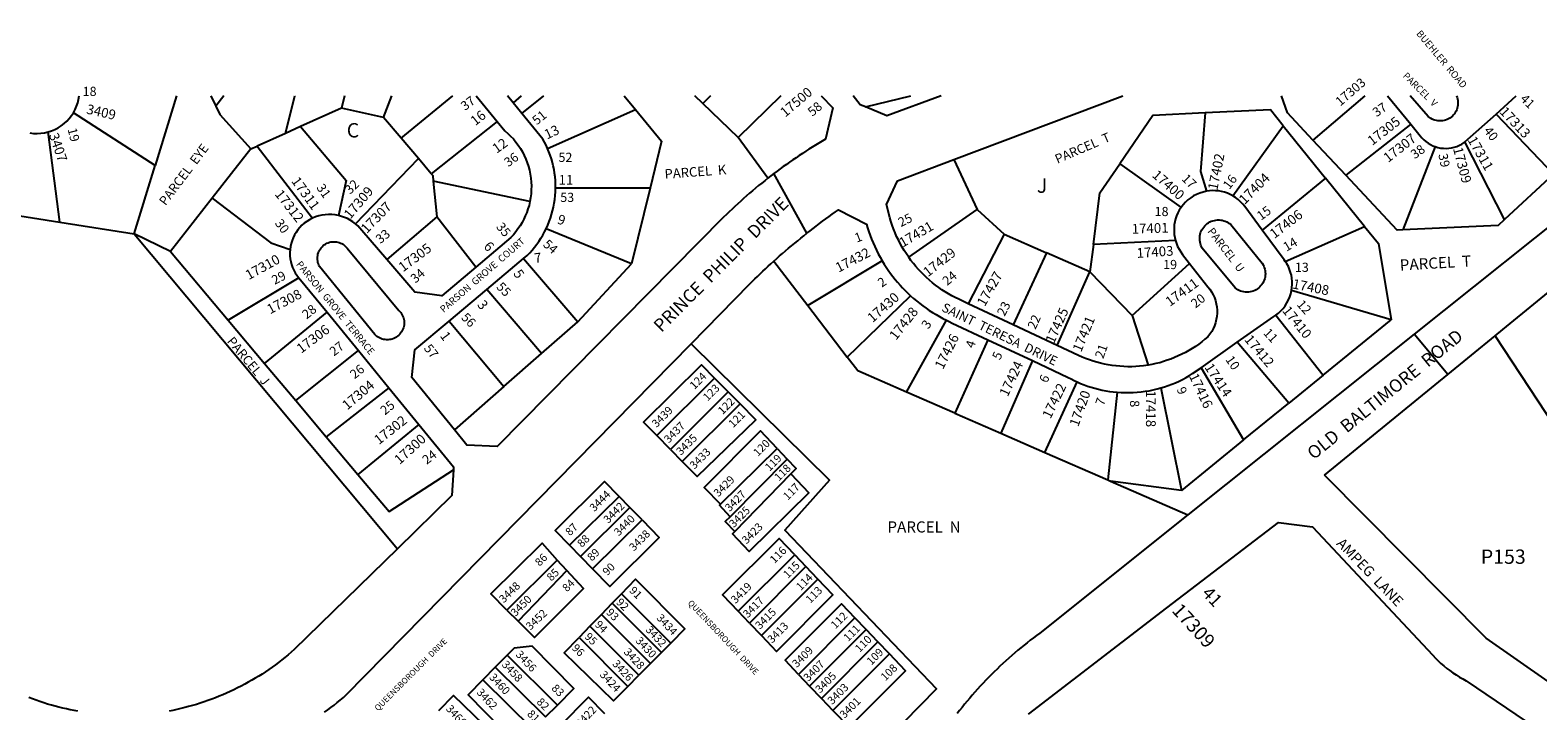
# Model space of a CAD drawing. Units: inches. Extents: x 1291610 to 1297764, y 533442 to 537531.
# Drawn here: x 1293960 to 1295828, y 536687 to 537531 of the extents above; entities that cross this region are included whole.
import ezdxf

# ---------------------------------------------------------------- set-up
doc = ezdxf.new("R2010")
doc.units = ezdxf.units.IN
doc.header["$MEASUREMENT"] = 0
for name, color, linetype in [('Addresses', 5, 'Continuous'), ('Lot-Block-Parcel Text', 6, 'Continuous'), ('Parcel Boundaries', 7, 'Continuous'), ('Street Names', 7, 'Continuous'), ('Street ROW', 5, 'Continuous')]:
    doc.layers.add(name, color=color, linetype=linetype)
doc.styles.add('Arial', font='txt')

msp = doc.modelspace()

# ---------------------------------------------------------------- linework, layer by layer
at = {"layer": 'Parcel Boundaries'}
for p, q in [((1294141.6, 537449.4), (1294115, 537363.1)), ((1294183.9, 537449.4), (1294190.3, 537436.6)), ((1294200.3, 537449.4), (1294190.3, 537436.6)), ((1294345.9, 537434.1), (1294295, 537411.2)), ((1294349.8, 537449.4), (1294345.9, 537434.1)), ((1294397.9, 537422.7), (1294345.9, 537434.1)), ((1294397.9, 537422.7), (1294408.3, 537449.3)), ((1294419.8, 537396.9), (1294483.9, 537449.3)), ((1294568.7, 537449.3), (1294558.8, 537440.7)), ((1294793.7, 537439.7), (1294783.6, 537449.3)), ((1294803, 537449.3), (1294793.7, 537439.7)), ((1294837.4, 537397.8), (1294793.7, 537439.7)), ((1294890.5, 537449.3), (1294837.4, 537397.8)), ((1294995.1, 537435.7), (1295051.6, 537449.3)), ((1295614, 537449.2), (1295549.7, 537394.5)), ((1294115, 537363.1), (1294013.8, 537428.5)), ((1294419.8, 537396.9), (1294397.9, 537422.7)), ((1294538.9, 537417.5), (1294457, 537352.9)), ((1294601.3, 537384.3), (1294710.3, 537432.4)), ((1295670.9, 537414.2), (1295590.3, 537351.2)), ((1295776.5, 537426.7), (1295847.6, 537352.3)), ((1293997, 537292.9), (1293982.3, 537404.6)), ((1294276.4, 537402.9), (1294241.4, 537387.1)), ((1294295, 537411.2), (1294276.4, 537402.9)), ((1294441.2, 537371.6), (1294419.8, 537396.9)), ((1294874.2, 537347.3), (1294837.4, 537397.8)), ((1295450.4, 537325.4), (1295512.8, 537412.2)), ((1295512.8, 537412.2), (1295565.1, 537347.4)), ((1294233.7, 537383.7), (1294185.7, 537322.5)), ((1294233.7, 537383.7), (1294241.4, 537387.1)), ((1294241.4, 537387.1), (1294309.9, 537297.7)), ((1295590.3, 537351.2), (1295549.7, 537394.5)), ((1295701.3, 537386.4), (1295661.2, 537283.4)), ((1295787.2, 537296.2), (1295737.9, 537392.3)), ((1294088.9, 537278.4), (1294115, 537363.1)), ((1294363.2, 537290.9), (1294441.2, 537371.6)), ((1294457, 537352.9), (1294441.2, 537371.6)), ((1295104.5, 537370.3), (1295133.7, 537308.4)), ((1295310.4, 537365.3), (1295386.2, 537311.1)), ((1294459.6, 537343.5), (1294463.9, 537299.4)), ((1294579.3, 537318.3), (1294459.6, 537343.5)), ((1295565.1, 537347.4), (1295486.9, 537283)), ((1295613.6, 537287.5), (1295565.1, 537347.4)), ((1295847.6, 537352.3), (1295787.2, 537296.2)), ((1294185.7, 537322.5), (1294133.9, 537256.6)), ((1294728.3, 537335.1), (1294611.2, 537335.1)), ((1294728.3, 537335.1), (1294705.4, 537241.4)), ((1293929.3, 537303.6), (1293997, 537292.9)), ((1295048.8, 537249.4), (1295133.7, 537308.4)), ((1295133.7, 537308.4), (1295167.1, 537278.1)), ((1293997, 537292.9), (1294088.9, 537278.4)), ((1294463.9, 537299.4), (1294402.2, 537246.7)), ((1294512.2, 537237.2), (1294463.9, 537299.4)), ((1294705.4, 537241.4), (1294599.5, 537284.8)), ((1295515.4, 537244.3), (1295613.6, 537287.5)), ((1294088.9, 537278.4), (1294415.3, 536888.2)), ((1294133.9, 537256.6), (1294088.9, 537278.4)), ((1295167.1, 537278.1), (1295122.5, 537191.8)), ((1295167.1, 537278.1), (1295219.5, 537255)), ((1295277.6, 537265.1), (1295273.4, 537231.2)), ((1295379.3, 537270.1), (1295277.6, 537265.1)), ((1294133.9, 537256.6), (1294205.4, 537171.6)), ((1294571.3, 537247.7), (1294638.8, 537169.3)), ((1295219.5, 537255), (1295178.1, 537165.7)), ((1295273.4, 537231.2), (1295219.5, 537255)), ((1294638.8, 537169.3), (1294705.4, 537241.4)), ((1294881.5, 537244.5), (1294923.6, 537189.7)), ((1295015.9, 537245), (1294923.6, 537189.7)), ((1295232.8, 537140), (1295273.4, 537231.2)), ((1295273.4, 537231.2), (1295325.6, 537177.3)), ((1295325.6, 537177.3), (1295396.9, 537241.7)), ((1294293, 537223.8), (1294205.4, 537171.6)), ((1294593.9, 537130), (1294525.9, 537209.5)), ((1294923.6, 537189.7), (1294972.7, 537125.7)), ((1294972.7, 537125.7), (1295051.1, 537201.6)), ((1295646.5, 537171.7), (1295523.2, 537208.1)), ((1294205.4, 537171.6), (1294250.6, 537117.8)), ((1294250.6, 537117.8), (1294328, 537181.2)), ((1295046.1, 537082.2), (1295095.5, 537171.3)), ((1295325.6, 537177.3), (1295345.4, 537115.6)), ((1295503.7, 537177.8), (1295562.4, 537103.3)), ((1295562.4, 537103.3), (1295646.5, 537171.7)), ((1294479.2, 537170.2), (1294547.2, 537089.2)), ((1294593.9, 537130), (1294638.8, 537169.3)), ((1294289.4, 537071.8), (1294367, 537133.7)), ((1295146.8, 537147.2), (1295105.8, 537056.2)), ((1295519.7, 537068.7), (1295455.6, 537144)), ((1296004.1, 536804.3), (1295775.5, 537152.1)), ((1294250.6, 537117.8), (1294289.4, 537071.8)), ((1294547.2, 537089.2), (1294593.9, 537130)), ((1295202.1, 537121.3), (1295163, 537031.3)), ((1294736.8, 537028.4), (1294808.3, 537099.8)), ((1294808.3, 537099.8), (1294825.2, 537082.7)), ((1295411.1, 537112.6), (1295463.7, 537023.2)), ((1295562.4, 537103.3), (1295519.7, 537068.7)), ((1294404.7, 537087.7), (1294327.1, 537026.8)), ((1294547.2, 537089.2), (1294485.8, 537035.4)), ((1294825.2, 537082.7), (1294753.7, 537011.2)), ((1294839.8, 537068), (1294825.2, 537082.7)), ((1295105.8, 537056.2), (1295046.1, 537082.2)), ((1295217.4, 537007.6), (1295257.4, 537095)), ((1295306.9, 537082.2), (1295295.6, 536973.5)), ((1295361.3, 537087.5), (1295386.6, 536960.6)), ((1294289.4, 537071.8), (1294327.1, 537026.8)), ((1294768.2, 536996.5), (1294839.8, 537068)), ((1295463.7, 537023.2), (1295519.7, 537068.7)), ((1294441.8, 537042.4), (1294366.2, 536980.3)), ((1295105.8, 537056.2), (1295163, 537031.3)), ((1294327.1, 537026.8), (1294366.2, 536980.3)), ((1294753.7, 537011.2), (1294736.8, 537028.4)), ((1295163, 537031.3), (1295217.4, 537007.6)), ((1295463.7, 537023.2), (1295386.6, 536960.6)), ((1294753.7, 537011.2), (1294768.2, 536996.5)), ((1294815.7, 536943.7), (1294885.9, 537012.3)), ((1294885.9, 537012.3), (1294898.3, 536999.1)), ((1295217.4, 537007.6), (1295295.6, 536973.5)), ((1294898.3, 536999.1), (1294827.5, 536928)), ((1294833.2, 536909.8), (1294902.7, 536980.9)), ((1295295.6, 536973.5), (1295298.8, 536972.1)), ((1295298.8, 536972.1), (1295394.8, 536930.3)), ((1295386.6, 536960.6), (1295298.8, 536972.1)), ((1294628.5, 536892.7), (1294689.9, 536953.1)), ((1294703.4, 536939.2), (1294689.9, 536953.1)), ((1294642.1, 536878.8), (1294703.4, 536939.2)), ((1294718.3, 536923.9), (1294703.4, 536939.2)), ((1294657, 536863.5), (1294718.3, 536923.9)), ((1294628.5, 536892.7), (1294642.1, 536878.8)), ((1294613.3, 536874.3), (1294550.9, 536812.4)), ((1294625.1, 536861.5), (1294613.3, 536874.3)), ((1294642.1, 536878.8), (1294657, 536863.5)), ((1294837.5, 536810.8), (1294907.5, 536880.8)), ((1294907.5, 536880.8), (1294921.4, 536866.2)), ((1294625.1, 536861.5), (1294564.7, 536798.7)), ((1294921.4, 536866.2), (1294851.4, 536796.2)), ((1294936.2, 536850.8), (1294921.4, 536866.2)), ((1294936.2, 536850.8), (1294866.2, 536780.8)), ((1294667.9, 536806.8), (1294681.4, 536820.8)), ((1294681.4, 536820.8), (1294692.8, 536832.6)), ((1294681.4, 536820.8), (1294742.4, 536759.8)), ((1294753.9, 536771.4), (1294692.8, 536832.6)), ((1294550.9, 536812.4), (1294564.7, 536798.7)), ((1294653.7, 536792.2), (1294667.9, 536806.8)), ((1294667.9, 536806.8), (1294728.7, 536746)), ((1294851.4, 536796.2), (1294837.5, 536810.8)), ((1294982.2, 536802.7), (1294912.2, 536732.7)), ((1294996, 536788.2), (1294982.2, 536802.7)), ((1294653.7, 536792.2), (1294640.3, 536778.2)), ((1294714.4, 536731.5), (1294653.7, 536792.2)), ((1294851.4, 536796.2), (1294866.2, 536780.8)), ((1294996, 536788.2), (1294926, 536718.2)), ((1295010.7, 536772.9), (1294996, 536788.2)), ((1294640.3, 536778.2), (1294700.7, 536717.8)), ((1294753.9, 536771.4), (1294742.4, 536759.8)), ((1294940.7, 536702.9), (1295010.7, 536772.9)), ((1295024.9, 536758), (1295010.7, 536772.9)), ((1294536.4, 536741.6), (1294521.1, 536726)), ((1294551.1, 536756.4), (1294536.4, 536741.6)), ((1294536.4, 536741.6), (1294598.9, 536679.9)), ((1294613.6, 536694.7), (1294551.1, 536756.4)), ((1294728.7, 536746), (1294714.4, 536731.5)), ((1294742.4, 536759.8), (1294728.7, 536746)), ((1295024.9, 536758), (1294954.9, 536688)), ((1294583.5, 536664.4), (1294521.1, 536726)), ((1294700.7, 536717.8), (1294714.4, 536731.5)), ((1294912.2, 536732.7), (1294926, 536718.2)), ((1294926, 536718.2), (1294940.7, 536702.9)), ((1294598.9, 536679.9), (1294613.6, 536694.7)), ((1294940.7, 536702.9), (1294954.9, 536688))]:
    msp.add_line(p, q, dxfattribs=at)
for points in [[(1294190.3, 537436.6), (1294195.3, 537426.4), (1294233.7, 537383.7)], [(1294276.4, 537402.9), (1294288.2, 537449.4), (1294288.2, 537449.4)], [(1295549.7, 537394.5), (1295518.1, 537428.2), (1295510.6, 537449.2)], [(1294710.3, 537432.4), (1294742.6, 537393.4), (1294728.3, 537335.1)], [(1295416.1, 537428.1), (1295351.1, 537425.1), (1295310.4, 537365.3)], [(1295416.1, 537428.1), (1295410.2, 537355.6), (1295417.6, 537331.2)], [(1295512.8, 537412.2), (1295496.9, 537431.9), (1295416.1, 537428.1)], [(1294295, 537411.2), (1294351.6, 537344.6), (1294342.1, 537301.1)], [(1295277.6, 537265.1), (1295285.6, 537329), (1295310.4, 537365.3)], [(1294457, 537352.9), (1294458.9, 537350.6), (1294459.6, 537343.5)], [(1295661.2, 537283.4), (1295654.1, 537283.1), (1295590.3, 537351.2)], [(1294185.7, 537322.5), (1294258.3, 537267.1), (1294282.2, 537258.8)], [(1295613.6, 537287.5), (1295630.7, 537266.3), (1295646.5, 537171.7)], [(1295787.2, 537296.2), (1295779, 537288.7), (1295661.2, 537283.4)], [(1294779, 537142.3), (1294950.5, 536973.3), (1294895.3, 536911.3), (1295083.4, 536714.7), (1294758, 536383.3)], [(1294736.8, 537028.4), (1294720.2, 537045.3), (1294792, 537116.3), (1294808.3, 537099.8)], [(1295046.1, 537082.2), (1294985.9, 537108.5), (1294972.7, 537125.7)], [(1294768.2, 536996.5), (1294786.5, 536977.9), (1294859.5, 537048.1), (1294839.8, 537068)], [(1294885.9, 537012.3), (1294865.1, 537034.2), (1294795.3, 536964.2), (1294815.7, 536943.7)], [(1294366.2, 536980.3), (1294404.8, 536934.5), (1294484.6, 536986)], [(1294902.7, 536980.9), (1294909.2, 536987.6), (1294898.3, 536999.1)], [(1294689.9, 536953.1), (1294672, 536971.4), (1294610.6, 536911), (1294628.5, 536892.7)], [(1294902.7, 536980.9), (1294925.1, 536957.5), (1294850.9, 536884.8), (1294830.3, 536906.9), (1294833.2, 536909.8)], [(1294827.5, 536928), (1294814.3, 536942.3), (1294815.7, 536943.7)], [(1294718.3, 536923.9), (1294739.6, 536902.1), (1294678.3, 536841.7), (1294657, 536863.5)], [(1294827.5, 536928), (1294821.5, 536922), (1294833.2, 536909.8)], [(1294550.9, 536812.4), (1294530.8, 536832.4), (1294594.4, 536895), (1294613.3, 536874.3)], [(1294907.5, 536880.8), (1294888.1, 536901), (1294818.1, 536831), (1294837.5, 536810.8)], [(1294564.7, 536798.7), (1294585.2, 536778.2), (1294645.7, 536838.9), (1294625.1, 536861.5)], [(1294692.8, 536832.6), (1294710.2, 536850.6), (1294771.5, 536789.2), (1294753.9, 536771.4)], [(1294866.2, 536780.8), (1294884.9, 536761.2), (1294954.9, 536831.2), (1294936.2, 536850.8)], [(1294912.2, 536732.7), (1294895.5, 536750.2), (1294965.5, 536820.2), (1294982.2, 536802.7)], [(1294613.6, 536694.7), (1294633.9, 536715.1), (1294582.1, 536767.8), (1294559.8, 536765.3), (1294551.1, 536756.4)], [(1294700.7, 536717.8), (1294682.8, 536699.7), (1294621.9, 536759.2), (1294640.3, 536778.2)], [(1294954.9, 536688), (1294974.8, 536667.2), (1295044.8, 536737.2), (1295024.9, 536758)], [(1294521.1, 536726), (1294502.8, 536707.5), (1294564.1, 536644.9), (1294583.5, 536664.4)], [(1294528.5, 536627.1), (1294547.3, 536645.9), (1294484.5, 536706.3), (1294466.2, 536687.4)], [(1294672.1, 536683.8), (1294652, 536704.5), (1294581.2, 536633.1), (1294600.7, 536613.3)]]:
    msp.add_lwpolyline(points, dxfattribs=at)
for points in [[(1294569.5, 537427.6, 0), (1294596.7, 537449.3, 0)], [(1294696.3, 537449.3, 0), (1294710.3, 537432.4, 0)]]:
    msp.add_polyline3d(points, dxfattribs=at)
at = {"layer": 'Street ROW'}
for p, q in [((1294512.9, 537449.3), (1294538.9, 537417.5)), ((1294558.8, 537440.7), (1294551.7, 537449.3)), ((1294569.5, 537427.6), (1294558.8, 537440.7)), ((1295104.5, 537370.3), (1295314.3, 537449.3)), ((1295642, 537449.2), (1295670.9, 537414.2)), ((1295776.5, 537426.7), (1295801.6, 537449.2)), ((1295737.9, 537392.3), (1295776.5, 537426.7)), ((1294922.7, 537279.1), (1294881.8, 537353.1)), ((1294525.9, 537209.5), (1294571.3, 537247.7)), ((1295785.1, 537160), (1295902.5, 537255.9)), ((1294293, 537223.8), (1294328, 537181.2)), ((1294479.2, 537170.2), (1294525.9, 537209.5)), ((1295178.1, 537165.7), (1295122.5, 537191.8)), ((1294328, 537181.2), (1294367, 537133.7)), ((1295232.8, 537140), (1295178.1, 537165.7)), ((1295716.9, 537104.3), (1295675.1, 537154)), ((1294367, 537133.7), (1294404.7, 537087.7)), ((1295146.8, 537147.2), (1295202.1, 537121.3)), ((1295411.1, 537112.6), (1295455.6, 537144)), ((1294404.7, 537087.7), (1294441.8, 537042.4))]:
    msp.add_line(p, q, dxfattribs=at)
for points in [[(1294013.8, 537428.5), (1294015.9, 537432.4), (1294017.7, 537436.5), (1294019.1, 537440.7), (1294020.2, 537445), (1294020.9, 537449.4)], [(1294940.1, 537449.3), (1294954.9, 537434.3), (1294945.8, 537395.7), (1294941.6, 537393.3), (1294937.5, 537390.8), (1294933.4, 537388.3), (1294929.3, 537385.8), (1294925.2, 537383.3), (1294921.2, 537380.7), (1294917.2, 537378.1), (1294913.1, 537375.4), (1294909.2, 537372.7), (1294905.2, 537370), (1294901.2, 537367.3), (1294897.3, 537364.5), (1294893.4, 537361.7), (1294889.5, 537358.9), (1294885.7, 537356), (1294881.8, 537353.1), (1294878, 537350.2), (1294874.2, 537347.3)], [(1294995.1, 537435.7), (1294988.8, 537438.4), (1294979.9, 537449.3)], [(1295089, 537449.3), (1295021.7, 537424.4), (1294995.1, 537435.7)], [(1296007.3, 537449.2), (1295897.8, 537331.7), (1295675.1, 537154), (1295394.8, 536930.3)], [(1295727.6, 537449.2), (1295728.3, 537447.4), (1295728.8, 537445.5), (1295729.2, 537443.6), (1295729.4, 537441.7), (1295729.4, 537439.8), (1295729.2, 537437.8), (1295728.9, 537435.9), (1295728.4, 537434), (1295727.8, 537432.2), (1295727, 537430.4), (1295726, 537428.8), (1295725, 537427.2), (1295723.7, 537425.7), (1295722.4, 537424.3), (1295720.9, 537423), (1295719.3, 537421.9), (1295717.7, 537420.9), (1295715.9, 537420), (1295714.1, 537419.4), (1295712.2, 537418.8), (1295710.3, 537418.5), (1295708.4, 537418.3), (1295706.5, 537418.3), (1295704.5, 537418.4), (1295702.6, 537418.7), (1295700.8, 537419.2), (1295698.9, 537419.8), (1295697.2, 537420.6), (1295695.5, 537421.6), (1295693.9, 537422.7), (1295692.4, 537423.9), (1295670.3, 537449.2)], [(1293982.3, 537404.6), (1293986.6, 537406), (1293990.8, 537407.7), (1293994.7, 537409.8), (1293998.5, 537412.2), (1294002.1, 537415), (1294005.5, 537418), (1294008.5, 537421.3), (1294011.3, 537424.8), (1294013.8, 537428.5)], [(1294538.9, 537417.5), (1294548.3, 537406.1), (1294552, 537402.9), (1294555.5, 537399.5), (1294558.9, 537395.9), (1294562, 537392.1), (1294564.9, 537388.2), (1294567.6, 537384.1), (1294570.1, 537379.9), (1294572.3, 537375.5), (1294574.3, 537371.1), (1294576.1, 537366.5), (1294577.6, 537361.8), (1294578.8, 537357.1), (1294579.8, 537352.3), (1294580.5, 537347.5), (1294581, 537342.6), (1294581.2, 537337.7), (1294581.1, 537332.8), (1294580.8, 537327.9), (1294580.2, 537323.1), (1294579.3, 537318.3)], [(1294601.3, 537384.3), (1294599.5, 537388.2), (1294597.6, 537392.1), (1294595.5, 537395.8), (1294569.5, 537427.6)], [(1295670.9, 537414.2), (1295682.6, 537399.9), (1295684.8, 537397.3), (1295687.1, 537395), (1295689.7, 537392.8), (1295692.4, 537390.8), (1295695.2, 537389.1), (1295698.2, 537387.6), (1295701.3, 537386.4)], [(1293959.7, 537403.4), (1293964.2, 537402.9), (1293968.8, 537402.7), (1293973.4, 537403), (1293977.9, 537403.6), (1293982.3, 537404.6)], [(1294611.2, 537335.1), (1294611.2, 537339.7), (1294611, 537344.3), (1294610.6, 537348.9), (1294610, 537353.4), (1294609.3, 537357.9), (1294608.4, 537362.5), (1294607.3, 537366.9), (1294606, 537371.3), (1294604.6, 537375.7), (1294603, 537380), (1294601.3, 537384.3)], [(1295701.3, 537386.4), (1295704.6, 537385.4), (1295707.9, 537384.7), (1295711.3, 537384.4), (1295714.7, 537384.3), (1295718.1, 537384.4), (1295721.5, 537384.9), (1295724.8, 537385.7), (1295728, 537386.7), (1295731.2, 537388.1), (1295734.2, 537389.6), (1295737, 537391.5), (1295737.9, 537392.3)], [(1295048.8, 537249.4), (1295046, 537253.5), (1295043.3, 537257.7), (1295040.7, 537262), (1295038.3, 537266.4), (1295036, 537270.8), (1295033.8, 537275.3), (1295031.8, 537279.8), (1295030, 537284.5), (1295028.2, 537289.1), (1295026.7, 537293.9), (1295025.2, 537298.6), (1295021.3, 537314.7), (1295034.7, 537344), (1295104.5, 537370.3)], [(1294874.2, 537347.3), (1294870.4, 537344.2), (1294866.6, 537341.2), (1294862.8, 537338.1), (1294859, 537335), (1294855.3, 537331.8), (1294851.6, 537328.7), (1294847.9, 537325.5), (1294844.2, 537322.3), (1294840.6, 537319), (1294837, 537315.7), (1294833.4, 537312.4), (1294829.9, 537309.1), (1294826.3, 537305.7), (1294822.8, 537302.3), (1294819.3, 537298.9), (1294538.7, 537014.8), (1294501.2, 537016.4), (1294485.8, 537035.4)], [(1294599.5, 537284.8), (1294601.5, 537289.1), (1294603.2, 537293.5), (1294604.8, 537297.9), (1294606.3, 537302.5), (1294607.5, 537307), (1294608.6, 537311.6), (1294609.5, 537316.3), (1294610.2, 537320.9), (1294610.7, 537325.7), (1294611.1, 537330.4), (1294611.2, 537335.1)], [(1295417.6, 537331.2), (1295413.5, 537330.2), (1295409.4, 537328.9), (1295405.5, 537327.3), (1295401.7, 537325.3), (1295398.2, 537323.1), (1295394.8, 537320.5), (1295391.7, 537317.6), (1295388.8, 537314.5), (1295386.2, 537311.1)], [(1295450.4, 537325.4), (1295447.1, 537327.2), (1295443.6, 537328.7), (1295440, 537329.9), (1295436.4, 537330.8), (1295432.7, 537331.5), (1295428.9, 537331.8), (1295425.1, 537331.9), (1295421.3, 537331.7), (1295417.6, 537331.2)], [(1295486.9, 537283), (1295465.3, 537312.1), (1295462.8, 537315.2), (1295460.1, 537318.2), (1295457.1, 537320.8), (1295453.8, 537323.3), (1295450.4, 537325.4)], [(1294342.1, 537301.1), (1294338.1, 537301.8), (1294334, 537302.2), (1294329.9, 537302.3), (1294325.7, 537302), (1294321.7, 537301.4), (1294317.7, 537300.5), (1294313.7, 537299.3), (1294309.9, 537297.7)], [(1294579.3, 537318.3), (1294578.3, 537313.7), (1294577, 537309.3), (1294575.5, 537304.9), (1294573.7, 537300.6), (1294571.8, 537296.4), (1294569.6, 537292.3), (1294567.2, 537288.3), (1294564.6, 537284.4), (1294561.8, 537280.7), (1294558.9, 537277.1), (1294555.7, 537273.7), (1294512.2, 537237.2)], [(1294881.5, 537244.5), (1294885.2, 537247.8), (1294888.8, 537251), (1294892.5, 537254.2), (1294896.2, 537257.4), (1294900, 537260.6), (1294903.7, 537263.7), (1294907.5, 537266.8), (1294911.2, 537269.9), (1294915, 537273), (1294918.9, 537276.1), (1294922.7, 537279.1), (1294926.5, 537282.2), (1294930.4, 537285.1), (1294934.3, 537288.1), (1294938.2, 537291.1), (1294942.1, 537294), (1294946, 537296.9), (1294950, 537299.8), (1294953.9, 537302.7), (1294957.9, 537305.5), (1294961.9, 537308.3), (1294996.4, 537290.5), (1294997.8, 537285.7), (1294999.3, 537281), (1295001, 537276.3), (1295002.8, 537271.7), (1295004.7, 537267.1), (1295006.7, 537262.6), (1295008.8, 537258.1), (1295011, 537253.7), (1295013.4, 537249.3), (1295015.9, 537245)], [(1295386.2, 537311.1), (1295384.1, 537307.8), (1295382.3, 537304.3), (1295380.8, 537300.8), (1295379.5, 537297.1), (1295378.5, 537293.3), (1295377.9, 537289.4), (1295377.6, 537285.5), (1295377.5, 537281.6), (1295377.8, 537277.7), (1295378.4, 537273.9), (1295379.3, 537270.1)], [(1294309.9, 537297.7), (1294306.3, 537295.9), (1294302.9, 537293.8), (1294299.8, 537291.6), (1294296.9, 537289), (1294294.3, 537286.3), (1294291.8, 537283.4), (1294289.6, 537280.2), (1294287.7, 537277), (1294286, 537273.5), (1294284.6, 537270), (1294283.5, 537266.3), (1294282.7, 537262.6), (1294282.2, 537258.8)], [(1294363.2, 537290.9), (1294360.1, 537293.2), (1294356.7, 537295.3), (1294353.3, 537297.2), (1294349.7, 537298.8), (1294345.9, 537300), (1294342.1, 537301.1)], [(1294402.2, 537246.7), (1294371.3, 537282.6), (1294368.8, 537285.6), (1294366.1, 537288.3), (1294363.2, 537290.9)], [(1294571.3, 537247.7), (1294576.1, 537251.7), (1294579.2, 537254.9), (1294582.2, 537258.3), (1294585.1, 537261.8), (1294587.9, 537265.4), (1294590.5, 537269.1), (1294593, 537272.9), (1294595.3, 537276.8), (1294597.5, 537280.8), (1294599.5, 537284.8)], [(1295379.3, 537270.1), (1295380.5, 537266.4), (1295382, 537262.8), (1295383.7, 537259.4), (1295385.8, 537256.1), (1295388.1, 537253), (1295396.9, 537241.7)], [(1295515.4, 537244.3), (1295514.2, 537246), (1295486.9, 537283)], [(1294282.2, 537258.8), (1294282, 537255.1), (1294282, 537251.3), (1294282.4, 537247.6), (1294283.1, 537244), (1294284, 537240.4), (1294285.2, 537236.8), (1294286.7, 537233.4), (1294288.4, 537230.1), (1294290.4, 537227), (1294293, 537223.8)], [(1294512.2, 537237.2), (1294470.2, 537201.8), (1294436.9, 537206.3), (1294402.2, 537246.7)], [(1295122.5, 537191.8), (1295115.1, 537195.2), (1295110.7, 537197.3), (1295106.4, 537199.4), (1295102.2, 537201.7), (1295098, 537204.1), (1295093.9, 537206.6), (1295089.8, 537209.2), (1295085.9, 537212), (1295082, 537214.8), (1295078.3, 537217.8), (1295074.6, 537220.9), (1295071, 537224.2), (1295067.5, 537227.5), (1295064.1, 537230.9), (1295060.8, 537234.4), (1295057.6, 537238), (1295054.6, 537241.7), (1295051.6, 537245.5), (1295048.8, 537249.4)], [(1294779, 537142.3), (1294851.4, 537216.1), (1294854.7, 537219.3), (1294858, 537222.5), (1294861.3, 537225.7), (1294864.6, 537228.9), (1294868, 537232), (1294871.3, 537235.2), (1294874.7, 537238.3), (1294878.1, 537241.4), (1294881.5, 537244.5)], [(1295015.9, 537245), (1295018.3, 537241), (1295020.9, 537237.1), (1295023.5, 537233.2), (1295026.2, 537229.4), (1295029, 537225.7), (1295031.9, 537222), (1295034.9, 537218.4), (1295038, 537214.9), (1295041.2, 537211.5), (1295044.4, 537208.1), (1295047.7, 537204.8), (1295051.1, 537201.6)], [(1295396.9, 537241.7), (1295419.4, 537212.9), (1295421.9, 537209.8), (1295424, 537206.5), (1295425.9, 537203), (1295427.5, 537199.4), (1295428.8, 537195.7), (1295429.8, 537191.8), (1295430.5, 537187.9), (1295430.8, 537184), (1295430.8, 537180), (1295430.5, 537176.1), (1295429.9, 537172.1), (1295428.9, 537168.3), (1295427.7, 537164.6), (1295426.1, 537160.9), (1295424.2, 537157.4), (1295422.1, 537154.1), (1295419.6, 537151), (1295415.9, 537147.8), (1295412.1, 537144.7), (1295408.2, 537141.8), (1295404.1, 537139), (1295400, 537136.4), (1295395.8, 537133.8), (1295391.6, 537131.4), (1295387.2, 537129.2), (1295382.8, 537127.1), (1295378.3, 537125.1), (1295373.7, 537123.3), (1295369.1, 537121.7), (1295364.5, 537120.1), (1295359.8, 537118.8), (1295355, 537117.6), (1295350.2, 537116.5), (1295345.4, 537115.6)], [(1295523.2, 537208.1), (1295523.7, 537211.9), (1295524, 537215.7), (1295523.9, 537219.5), (1295523.6, 537223.3), (1295522.9, 537227), (1295522, 537230.7), (1295520.7, 537234.3), (1295519.2, 537237.8), (1295517.5, 537241.1), (1295515.4, 537244.3)], [(1295051.1, 537201.6), (1295054.8, 537198.4), (1295058.5, 537195.2), (1295062.4, 537192.1), (1295066.3, 537189.2), (1295070.2, 537186.3), (1295074.3, 537183.5), (1295078.4, 537180.9), (1295082.6, 537178.3), (1295086.8, 537175.9), (1295091.1, 537173.5), (1295095.5, 537171.3)], [(1295503.7, 537177.8), (1295506.9, 537180.3), (1295510, 537183.1), (1295512.7, 537186.1), (1295515.2, 537189.4), (1295517.5, 537192.8), (1295519.4, 537196.5), (1295521, 537200.2), (1295522.2, 537204.1), (1295523.2, 537208.1)], [(1295095.5, 537171.3), (1295099.1, 537169.6), (1295102.7, 537167.9), (1295146.8, 537147.2)], [(1295455.6, 537144), (1295501.1, 537176.1), (1295503.7, 537177.8)], [(1294485.8, 537035.4), (1294432.9, 537100.4), (1294436.8, 537134.5), (1294479.2, 537170.2)], [(1295564.1, 536979.3), (1295716.9, 537104.3), (1295775.5, 537152.1), (1295785.1, 537160)], [(1294324.9, 536685.8), (1294328.8, 536688.7), (1294332.8, 536691.7), (1294336.7, 536694.7), (1294340.5, 536697.8), (1294344.4, 536700.9), (1294348.2, 536704), (1294351.9, 536707.2), (1294779, 537142.3)], [(1295345.4, 537115.6), (1295342.5, 537115.2), (1295339.6, 537114.7), (1295334.8, 537114.3), (1295330, 537114), (1295325.1, 537113.8), (1295320.2, 537113.8), (1295315.4, 537114), (1295310.5, 537114.3), (1295305.7, 537114.8), (1295300.9, 537115.4), (1295296.1, 537116.2), (1295291.3, 537117.1), (1295286.6, 537118.2), (1295281.8, 537119.4), (1295277.2, 537120.8), (1295272.6, 537122.3), (1295268, 537123.9), (1295263.5, 537125.8), (1295259, 537127.7), (1295232.8, 537140)], [(1295202.1, 537121.3), (1295246.3, 537100.5), (1295250, 537098.6), (1295253.7, 537096.7), (1295257.4, 537095)], [(1295361.3, 537087.5), (1295365.9, 537088.9), (1295370.4, 537090.5), (1295374.9, 537092.2), (1295379.4, 537094), (1295383.8, 537096), (1295388.1, 537098.1), (1295392.4, 537100.3), (1295396.5, 537102.7), (1295400.6, 537105.2), (1295411.1, 537112.6)], [(1295257.4, 537095), (1295261.7, 537093.1), (1295266, 537091.4), (1295270.4, 537089.8), (1295274.9, 537088.4), (1295279.4, 537087.1), (1295283.9, 537085.9), (1295288.4, 537084.9), (1295293, 537084), (1295297.6, 537083.2), (1295302.3, 537082.6), (1295306.9, 537082.2)], [(1295306.9, 537082.2), (1295311.9, 537081.8), (1295316.9, 537081.7), (1295321.9, 537081.7), (1295326.9, 537081.8), (1295331.9, 537082.1), (1295336.8, 537082.6), (1295341.8, 537083.3), (1295346.7, 537084.1), (1295351.6, 537085.1), (1295356.5, 537086.2), (1295361.3, 537087.5)], [(1294441.8, 537042.4), (1294484.9, 536989.9), (1294484.6, 536986)], [(1294484.6, 536986), (1294482.8, 536954.1), (1294415.3, 536888.2)], [(1295848.6, 536718.6), (1295841.3, 536723.7), (1295764.3, 536777.5), (1295564.1, 536979.3)], [(1295394.8, 536930.3), (1295211.3, 536783.9), (1295207.3, 536780.9), (1295203.4, 536777.9), (1295199.4, 536774.9), (1295195.5, 536771.9), (1295191.7, 536768.8), (1295187.8, 536765.7), (1295184, 536762.5), (1295180.2, 536759.3), (1295176.5, 536756.1), (1295172.8, 536752.8), (1295169.1, 536749.5), (1295165.5, 536746.1), (1295161.8, 536742.8), (1295158.3, 536739.3), (1295154.7, 536735.9), (1295151.2, 536732.4), (1295147.7, 536728.9), (1295144.3, 536725.3), (1295140.9, 536721.7), (1295137.5, 536718.1), (1295134.2, 536714.4), (1295130.9, 536710.7), (1295127.6, 536707), (1295124.4, 536703.3), (1295121.2, 536699.5), (1295118.1, 536695.7), (1295114.9, 536691.8), (1295111.9, 536687.9), (1295108.8, 536684)], [(1295197.2, 536683.5), (1295368.8, 536815), (1295506.8, 536920.7), (1295549.2, 536915.6), (1295698.1, 536756.3), (1295701.4, 536752.9), (1295704.7, 536749.5), (1295708.2, 536746.3), (1295711.8, 536743.1), (1295715.5, 536740.1), (1295719.3, 536737.3), (1295723.2, 536734.5), (1295727.2, 536731.9), (1295731.2, 536729.4), (1295735.4, 536727), (1295739.6, 536724.8), (1295814, 536674.3)], [(1294415.3, 536888.2), (1294287.3, 536763.3), (1294283.5, 536760), (1294279.7, 536756.8), (1294275.8, 536753.6), (1294271.9, 536750.5), (1294268, 536747.5), (1294264, 536744.5), (1294259.9, 536741.5), (1294255.8, 536738.7), (1294251.7, 536735.9), (1294247.5, 536733.1), (1294243.3, 536730.5), (1294239, 536727.8), (1294234.7, 536725.3), (1294230.4, 536722.8), (1294226, 536720.4), (1294221.6, 536718.1), (1294217.1, 536715.8), (1294212.7, 536713.6), (1294208.1, 536711.5), (1294203.6, 536709.4), (1294199, 536707.4), (1294194.4, 536705.5), (1294189.8, 536703.6), (1294185.1, 536701.9), (1294180.4, 536700.2), (1294175.7, 536698.5), (1294170.9, 536697), (1294166.2, 536695.5), (1294161.4, 536694.1), (1294156.5, 536692.7), (1294151.7, 536691.5), (1294146.9, 536690.3), (1294142, 536689.2), (1294137.1, 536688.1), (1294132.2, 536687.1)], [(1294019.3, 536687.1), (1294014.6, 536688), (1294009.9, 536688.9), (1294005.2, 536689.9), (1294000.5, 536691), (1293995.8, 536692.1), (1293991.1, 536693.3), (1293986.4, 536694.5), (1293981.7, 536695.9), (1293977, 536697.4), (1293972.2, 536699), (1293967.6, 536700.7), (1293962.9, 536702.4), (1293958.3, 536704.2)]]:
    msp.add_lwpolyline(points, dxfattribs=at)
for points in [[(1295453.3, 537211.4), (1295412.6, 537260.7), (1295411.7, 537262.5), (1295410.9, 537264.3), (1295410.2, 537266.2), (1295409.8, 537268.1), (1295409.5, 537270.1), (1295409.4, 537272.1), (1295409.4, 537274.1), (1295409.6, 537276), (1295410, 537278), (1295410.5, 537279.9), (1295411.3, 537281.7), (1295412.1, 537283.5), (1295413.1, 537285.2), (1295414.3, 537286.8), (1295415.6, 537288.3), (1295417, 537289.7), (1295418.5, 537291), (1295420.2, 537292.1), (1295421.9, 537293.1), (1295423.7, 537293.9), (1295425.6, 537294.6), (1295427.5, 537295.1), (1295429.4, 537295.5), (1295431.4, 537295.6), (1295433.4, 537295.7), (1295435.4, 537295.5), (1295437.3, 537295.2), (1295439.2, 537294.7), (1295441.1, 537294), (1295442.9, 537293.2), (1295444.6, 537292.2), (1295446.3, 537291.1), (1295447.8, 537289.8), (1295486.7, 537241.9), (1295487.8, 537240.2), (1295488.7, 537238.4), (1295489.4, 537236.6), (1295490, 537234.7), (1295490.4, 537232.7), (1295490.6, 537230.8), (1295490.7, 537228.8), (1295490.6, 537226.8), (1295490.3, 537224.8), (1295489.9, 537222.9), (1295489.3, 537221), (1295488.5, 537219.2), (1295487.6, 537217.4), (1295486.5, 537215.8), (1295485.3, 537214.2), (1295484, 537212.8), (1295482.5, 537211.4), (1295480.9, 537210.2), (1295479.3, 537209.1), (1295477.5, 537208.2), (1295475.7, 537207.5), (1295473.8, 537206.9), (1295471.8, 537206.4), (1295469.9, 537206.2), (1295467.9, 537206.1), (1295465.9, 537206.2), (1295463.9, 537206.4), (1295462, 537206.9), (1295460.1, 537207.4), (1295458.3, 537208.2), (1295456.5, 537209.1), (1295454.8, 537210.2)], [(1294318.8, 537238.1), (1294318, 537239.7), (1294317.4, 537241.3), (1294316.8, 537243), (1294316.4, 537244.7), (1294316.2, 537246.4), (1294316.1, 537248.2), (1294316.2, 537250), (1294316.4, 537251.7), (1294316.8, 537253.4), (1294317.3, 537255.1), (1294318, 537256.8), (1294318.8, 537258.3), (1294319.7, 537259.8), (1294320.8, 537261.2), (1294322, 537262.5), (1294323.2, 537263.8), (1294324.6, 537264.8), (1294326.1, 537265.8), (1294327.7, 537266.7), (1294329.3, 537267.4), (1294330.9, 537267.9), (1294332.7, 537268.3), (1294334.4, 537268.6), (1294336.2, 537268.7), (1294337.9, 537268.7), (1294339.7, 537268.5), (1294341.4, 537268.2), (1294343.1, 537267.7), (1294344.7, 537267), (1294346.3, 537266.3), (1294347.8, 537265.4), (1294349.3, 537264.3), (1294350.6, 537263.2), (1294351.9, 537261.9), (1294353, 537260.6), (1294416.9, 537183.6), (1294418.2, 537182.3), (1294419.4, 537180.9), (1294420.4, 537179.4), (1294421.3, 537177.8), (1294422.1, 537176.2), (1294422.7, 537174.4), (1294423.1, 537172.7), (1294423.4, 537170.9), (1294423.6, 537169), (1294423.6, 537167.2), (1294423.4, 537165.4), (1294423.1, 537163.6), (1294422.6, 537161.8), (1294422, 537160.1), (1294421.2, 537158.5), (1294420.3, 537156.9), (1294419.2, 537155.4), (1294418.1, 537154), (1294416.8, 537152.7), (1294415.4, 537151.5), (1294413.9, 537150.5), (1294412.3, 537149.5), (1294410.7, 537148.8), (1294408.9, 537148.1), (1294407.2, 537147.6), (1294405.4, 537147.3), (1294403.6, 537147.1), (1294401.7, 537147.1), (1294399.9, 537147.3), (1294398.1, 537147.5), (1294396.3, 537148), (1294394.6, 537148.6), (1294393, 537149.4), (1294391.4, 537150.2), (1294389.8, 537151.3), (1294388.4, 537152.4), (1294387.1, 537153.7)]]:
    msp.add_lwpolyline(points, close=True, dxfattribs=at)

# ---------------------------------------------------------------- texts
at = {"layer": 'Addresses', "color": 18, "true_color": 0x000000, "style": 'Arial'}
for s, height, rotation, p in [('17303', 11.36, 40.8044, (1295583.6, 537436)), ('17500', 12.07, 40.3901, (1294895.8, 537422.3)), ('3409', 12.07, -12.7243, (1294029.1, 537427.5)), ('17313', 12.07, -46.5073, (1295780.2, 537428.9)), ('16', 12.07, 38.3622, (1294511.7, 537411.7)), ('17305', 12.07, 37.7941, (1295623.1, 537387.2)), ('3407', 12.07, -71.2414, (1293983.3, 537401)), ('12', 12.07, 35.6446, (1294538.2, 537377.5)), ('13', 12.07, 25.0868, (1294600.6, 537395.2)), ('17307', 12.07, 37.9541, (1295642.8, 537366.1)), ('17311', 12.07, -60.1241, (1295740.8, 537394.9)), ('17402', 12.07, 78.5033, (1295431.1, 537331.8)), ('17309', 12.07, -75.1414, (1295723.1, 537384.1)), ('17311', 12.07, -54.0397, (1294283.2, 537343.6)), ('17400', 12.07, -41.4238, (1295349.5, 537349.7)), ('17404', 12.07, 45.0003, (1295465.1, 537314.1)), ('17312', 12.07, -51.8622, (1294262.6, 537327.3)), ('17309', 12.07, 49.7079, (1294356.8, 537295.8)), ('17307', 12.07, 45.6162, (1294377.2, 537278.1)), ('9', 12.1, -18.9212, (1294612.3, 537291.5)), ('17406', 12.07, 37.4504, (1295501.9, 537271.9)), ('17431', 12.07, 30.3791, (1295041.3, 537261.2)), ('17401', 12.07, 1.9751, (1295325.3, 537278.5)), ('17305', 12.07, 36.87, (1294422.2, 537230.6)), ('6', 12.1, -45.6423, (1294521.2, 537261.9)), ('17310', 12.07, 28.8984, (1294231, 537221)), ('7', 12.1, 7.1238, (1294585.4, 537242.1)), ('17432', 12.07, 27.4075, (1294961.8, 537230.2)), ('17429', 12.07, 38.2111, (1295072.6, 537224.5)), ('17403', 12.07, 3.8964, (1295331.6, 537248.5)), ('5', 12.1, -56.019, (1294558.2, 537229.3)), ('17427', 12.07, 60.376, (1295143, 537187.5)), ('17308', 12.07, 27.7586, (1294257.5, 537178.6)), ('17411', 12.07, 36.1567, (1295372.4, 537187.8)), ('17408', 12.07, -11.1132, (1295523.5, 537210.9)), ('3', 12.1, -51.4563, (1294513.4, 537190.3)), ('17430', 12.07, 41.5527, (1295004, 537167.7)), ('17428', 12.07, 51.6327, (1295033, 537145.8)), ('17425', 12.07, 66.0374, (1295228.7, 537141.6)), ('17421', 12.07, 67.4569, (1295262.4, 537131)), ('17410', 12.07, -51.009, (1295511, 537182.9)), ('17306', 12.07, 37.0423, (1294296, 537129.7)), ('1', 12.1, -53.8405, (1294467.4, 537151.9)), ('17426', 12.07, 63.4351, (1295091.1, 537109.6)), ('17412', 12.07, -50.0637, (1295464, 537147.1)), ('17424', 12.07, 64.6539, (1295171.4, 537075.8)), ('17414', 12.07, -56.5923, (1295414.8, 537113.1)), ('17304', 12.07, 40.1919, (1294353, 537059.5)), ('17416', 12.07, -64.8553, (1295395.8, 537102.2)), ('17422', 12.07, 63.869, (1295224.4, 537048.4)), ('17420', 12.07, 70.0961, (1295258.8, 537038.6)), ('17418', 12.07, -90, (1295342.8, 537084.6)), ('3439', 9.86, 45.0865, (1294736.3, 537037.7)), ('17302', 12.07, 38.2543, (1294392.3, 537016.6)), ('3437', 9.86, 45.0865, (1294751.4, 537018.4)), ('17300', 12.07, 42.3974, (1294418, 536991.9)), ('3435', 9.86, 45.0865, (1294766.5, 537003.3)), ('3433', 9.86, 45.0865, (1294783.2, 536986.1)), ('3429', 9.86, 45.0865, (1294812.9, 536951.8)), ('3444', 9.86, 45.0865, (1294659.2, 536933.5)), ('3427', 9.86, 45.0865, (1294826.9, 536933.5)), ('3442', 9.86, 45.0865, (1294676.4, 536918.9)), ('3440', 9.86, 45.0865, (1294689.4, 536903.3)), ('3425', 9.86, 45.0865, (1294832.1, 536913.7)), ('3438', 9.86, 45.0865, (1294708.2, 536884.6)), ('3423', 9.86, 45.0865, (1294847.8, 536893.4)), ('3448', 9.86, 44.2358, (1294546.9, 536820.4)), ('3419', 9.86, 45.0865, (1294834.2, 536819.5)), ('3450', 9.86, 44.9995, (1294561.4, 536803.6)), ('3417', 9.86, 45.0865, (1294849.3, 536801.8)), ('17309', 17.04, -47.352, (1295373.8, 536811)), ('3452', 9.86, 43.1527, (1294579.9, 536786.7)), ('3434', 9.86, -46.9533, (1294735.5, 536801.9)), ('3415', 9.86, 45.0865, (1294864.4, 536787.7)), ('3413', 9.86, 45.0865, (1294879.5, 536770.5)), ('3430', 9.86, -46.9533, (1294709.5, 536773.7)), ('3432', 9.86, -46.9533, (1294722, 536787.3)), ('3456', 9.86, -46.9533, (1294561, 536756.6)), ('3428', 9.86, -46.9533, (1294694.9, 536759.7)), ('3409', 9.86, 45.0865, (1294910.2, 536740.3)), ('3458', 9.86, -46.9533, (1294543.8, 536744.1)), ('3426', 9.86, -46.9533, (1294680.8, 536745.1)), ('3407', 9.86, 45.0865, (1294924.3, 536723.1)), ('3460', 9.86, -46.9533, (1294528.2, 536728.4)), ('3424', 9.86, -46.9533, (1294665.2, 536731.6)), ('3405', 9.86, 45.0865, (1294938.9, 536708.6)), ('3462', 9.86, -46.9533, (1294512.6, 536709.7)), ('3403', 9.86, 45.0865, (1294954, 536694.5)), ('3466', 9.86, -46.9533, (1294474.6, 536689.4)), ('3422', 9.86, 46.6005, (1294642.1, 536666.2)), ('3401', 9.86, 45.0865, (1294969.1, 536677.3))]:
    msp.add_text(s, height=height, rotation=rotation, dxfattribs=at).set_placement(p)
msp.add_text('11', height=12.07, dxfattribs=at).set_placement((1294614.9, 537339.2))
at = {"layer": 'Lot-Block-Parcel Text', "color": 14, "true_color": 0xa80000, "style": 'Arial'}
for s, height, rotation, p in [('PARCEL  V', 8.52, -44.5511, (1295660.3, 537473.3)), ('37', 11.36, 36.6644, (1294499, 537430.5)), ('58', 11.36, 40.0346, (1294929.5, 537423.3)), ('37', 11.36, 34.8216, (1295628.5, 537422.7)), ('41', 11.36, -44.5495, (1295805.6, 537444.6)), ('51', 11.36, 39.0256, (1294587.9, 537412.6)), ('19', 11.36, -75.9049, (1294006.4, 537408.1)), ('PARCEL  T', 11.36, 23.3345, (1295233, 537365.1)), ('40', 11.36, -52.3869, (1295760.7, 537405.9)), ('PARCEL  EYE', 11.36, 53.1015, (1294128, 537312.5)), ('36', 11.36, 35.762, (1294552.6, 537360.8)), ('38', 11.36, 36.1669, (1295675.9, 537370.6)), ('39', 11.36, -78.1895, (1295705, 537376.7)), ('PARCEL  K', 11.83, 4.3053, (1294746.7, 537346.5)), ('31', 11.36, -55.2557, (1294314.4, 537335.5)), ('32', 11.36, 44.8425, (1294356.6, 537326.6)), ('17', 11.36, -45.0079, (1295386.2, 537345.7)), ('16', 11.36, 52.8653, (1295446.1, 537332.5)), ('25', 11.36, 26.0498, (1295039.1, 537286.7)), ('15', 11.36, 36.4078, (1295485.3, 537294.5)), ('30', 11.36, -53.3626, (1294262.7, 537291.5)), ('33', 11.36, 39.088, (1294394, 537265.5)), ('35', 11.36, -50.3314, (1294536.9, 537286.7)), ('PARCEL  U', 9.86, -52.5412, (1295418.4, 537281.3)), ('54', 11.36, -41.6374, (1294594.8, 537264)), ('1', 11.4, 20.9632, (1294984.3, 537267.4)), ('14', 11.36, 30.4854, (1295516.9, 537256.2)), ('PARCEL  T', 13.81, 3.4566, (1295657.7, 537232.7)), ('29', 11.36, 27.5181, (1294263.1, 537215.1)), ('34', 11.36, 41.1303, (1294437.5, 537216.6)), ('24', 11.36, 39.7058, (1295096.4, 537213.7)), ('55', 11.36, -46.0403, (1294537, 537211.9)), ('2', 11.4, 35.0677, (1295015.4, 537211.5)), ('28', 11.36, 38.809, (1294302.8, 537172.2)), ('23', 11.36, 62.778, (1295167.6, 537175.5)), ('20', 11.36, 38.5391, (1295404.1, 537185.7)), ('12', 11.36, -48.4792, (1295528.9, 537190.4)), ('56', 11.36, -45.345, (1294493.4, 537173.9)), ('3', 11.4, 55.6866, (1295073, 537159.6)), ('22', 11.36, 65.7685, (1295205.8, 537159.2)), ('11', 11.36, -47.2701, (1295487.4, 537155)), ('PARCEL  J', 11.36, -50.2819, (1294203.4, 537145)), ('27', 11.36, 37.5443, (1294336.6, 537126.4)), ('57', 11.36, -51.99, (1294447.4, 537136.3)), ('4', 11.4, 70.872, (1295129.4, 537135.8)), ('21', 11.36, 70.227, (1295289.8, 537123)), ('26', 11.36, 38.759, (1294362.1, 537098)), ('5', 11.4, 65.5253, (1295161.9, 537121.3)), ('10', 11.36, -55.2651, (1295440.7, 537122.6)), ('124', 9.86, 45, (1294783.2, 537085)), ('6', 11.4, 65.7613, (1295220.2, 537092.8)), ('123', 9.86, 45, (1294799.6, 537070.5)), ('9', 11.4, -68.2288, (1295380.5, 537086)), ('25', 11.36, 39.3756, (1294399.8, 537053.3)), ('122', 9.86, 45.0006, (1294818.1, 537053.8)), ('7', 11.4, 70.9755, (1295290.4, 537064.6)), ('8', 11.4, -87.6991, (1295322.9, 537072.1)), ('121', 9.86, 45, (1294831.2, 537037.6)), ('120', 9.86, 45, (1294861.9, 537001.9)), ('24', 11.36, 37.5935, (1294451.5, 536992.2)), ('119', 9.86, 44.9994, (1294876.4, 536983.6)), ('118', 9.86, 45, (1294887.9, 536971.3)), ('117', 9.86, 45, (1294898.9, 536947.7)), ('87', 9.86, 45, (1294629.1, 536903.6)), ('88', 9.86, 45, (1294643.8, 536889.2)), ('116', 9.86, 45, (1294882.5, 536869.3)), ('86', 9.86, 45, (1294591.4, 536865.9)), ('89', 9.86, 45, (1294656.2, 536872.2)), ('115', 9.86, 45, (1294899, 536850.8)), ('85', 9.86, 45, (1294606, 536847.4)), ('90', 9.86, 45, (1294675.2, 536854.3)), ('114', 9.86, 45, (1294915, 536835.8)), ('84', 9.86, 45, (1294625.3, 536834.2)), ('91', 9.86, -44.9991, (1294701.8, 536835.7)), ('113', 9.86, 45.0006, (1294926.8, 536819.9)), ('41', 15.78, -46.6521, (1295411, 536832.2)), ('92', 9.86, -45.0009, (1294685.5, 536821.2)), ('94', 9.86, -44.9991, (1294659.1, 536793.5)), ('93', 9.86, -44.9991, (1294673.2, 536808.6)), ('112', 9.86, 45, (1294958, 536788.2)), ('95', 9.86, -45.0009, (1294646.4, 536778.5)), ('111', 9.86, 45, (1294973.7, 536772.6)), ('110', 9.86, 44.9994, (1294988, 536759.2)), ('96', 9.86, -44.9991, (1294630.6, 536764.5)), ('109', 9.86, 44.9994, (1295002.5, 536743.4)), ('108', 9.86, 45.0006, (1295019.8, 536723.8)), ('83', 9.86, -44.8427, (1294605.4, 536714.6)), ('81', 9.86, -44.9991, (1294575.2, 536682.8)), ('82', 9.86, -45.0009, (1294586.9, 536697.7))]:
    msp.add_text(s, height=height, rotation=rotation, dxfattribs=at).set_placement(p)
for s, height, p in [('18', 11.36, (1294025.2, 537449.2)), ('C', 17.8, (1294352.4, 537397.8)), ('52', 11.36, (1294614.8, 537367.5)), ('J', 17.8, (1295207.5, 537329.2)), ('53', 11.36, (1294617, 537317.9)), ('18', 11.36, (1295353.5, 537300.4)), ('19', 11.36, (1295364.1, 537234.7)), ('13', 11.36, (1295527.3, 537231.3)), ('PARCEL  N', 13.81, (1295022.4, 536908.4)), ('P153', 17.75, (1295757.7, 536869.6))]:
    msp.add_text(s, height=height, dxfattribs=at).set_placement(p)
at = {"layer": 'Street Names', "color": 18, "true_color": 0x000000, "style": 'Arial'}
for s, height, rotation, p in [('BUEHLER  ROAD', 8.628, -49.7895, (1295677.1, 537526.1)), ('PRINCE  PHILIP  DRIVE', 15.975, 44.9807, (1294742.2, 537155.5)), ('PARSON  GROVE  COURT', 8.628, 40.8953, (1294472.5, 537180.2)), ('PARSON  GROVE  TERRACE', 8.628, -50.8257, (1294289.2, 537240.4)), ('SAINT  TERESA  DRIVE', 11.36, -25.9273, (1295088.6, 537183.3)), ('OLD  BALTIMORE  ROAD', 15.975, 39.0166, (1295550.6, 536997.8)), ('AMPEG  LANE', 12.78, -45.9199, (1295578, 536893.9)), ('QUEENSBOROUGH  DRIVE', 7.396, -46.782, (1294774.5, 536820.5)), ('QUEENSBOROUGH  DRIVE', 7.396, 44.9807, (1294391.2, 536686.7))]:
    msp.add_text(s, height=height, rotation=rotation, dxfattribs=at).set_placement(p)

doc.saveas('drawing.dxf')
